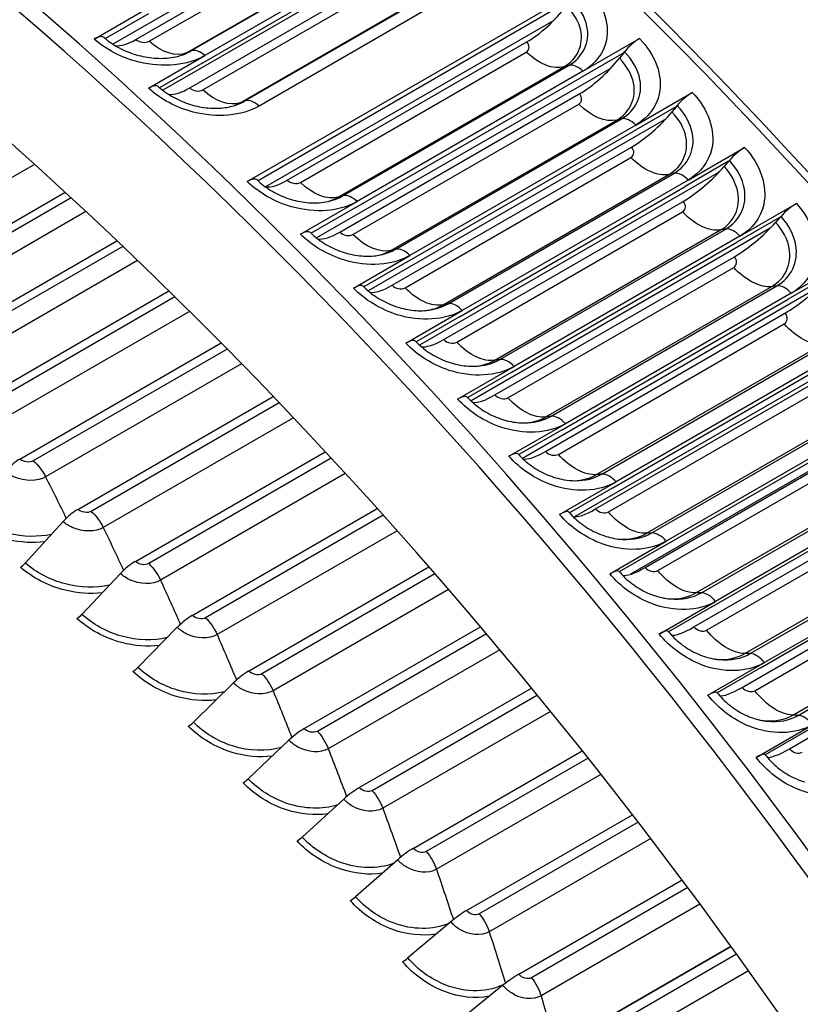
# Model space of a CAD drawing. Units: inches. Extents: x -6.3 to 76.8, y -7 to 33.1.
# Drawn here: x 42.9 to 44.7, y 27.4 to 29.7 of the extents above; entities that cross this region are included whole.
import ezdxf

# ---------------------------------------------------------------- set-up
doc = ezdxf.new("R2010")
doc.units = ezdxf.units.IN
doc.header["$MEASUREMENT"] = 0
doc.layers.add('PV', color=250, linetype='Continuous')

msp = doc.modelspace()

# ---------------------------------------------------------------- linework, layer by layer
at = {"layer": 'PV'}
for p, q in [((43.7824, 30.0528), (43.0962, 29.6566)), ((43.1502, 29.6679), (43.7124, 29.9924)), ((43.1813, 29.6635), (43.7117, 29.9697)), ((43.9268, 29.9603), (43.2135, 29.5484)), ((43.2688, 29.6362), (43.7991, 29.9424)), ((43.2795, 29.6407), (43.8098, 29.9469)), ((43.3074, 29.6132), (43.8377, 29.9194)), ((43.8427, 29.9361), (43.3124, 29.6299)), ((43.2765, 29.5539), (43.8386, 29.8785)), ((43.3075, 29.5492), (43.8378, 29.8554)), ((43.3954, 29.5193), (43.9257, 29.8254)), ((43.4063, 29.5233), (43.9366, 29.8295)), ((43.9696, 29.8177), (43.4393, 29.5115)), ((43.4118, 29.3341), (44.2073, 29.7934)), ((44.1709, 29.7597), (43.4372, 29.3361)), ((43.052, 29.6687), (43.1845, 29.7453)), ((43.1799, 29.7282), (43.0786, 29.6697)), ((44.1313, 29.7126), (43.4545, 29.3218)), ((43.5056, 29.3374), (44.0677, 29.662)), ((44.1999, 29.5932), (44.3324, 29.6698)), ((43.5364, 29.3321), (44.0667, 29.6383)), ((44.2956, 29.6364), (44.2973, 29.6386)), ((43.1798, 29.5533), (43.3124, 29.6299)), ((44.2956, 29.6364), (44.1937, 29.5776)), ((44.2956, 29.6364), (44.2855, 29.6236)), ((43.3074, 29.6132), (43.206, 29.5546)), ((44.2657, 29.6007), (43.5745, 29.2017)), ((43.6249, 29.2974), (44.1553, 29.6036)), ((43.6362, 29.3006), (44.1666, 29.6068)), ((44.1999, 29.5932), (43.6695, 29.287)), ((43.6634, 29.2714), (44.1937, 29.5776)), ((43.6291, 29.2154), (44.1913, 29.5399)), ((44.3239, 29.4668), (44.4565, 29.5434)), ((43.6598, 29.2097), (44.1901, 29.5159)), ((44.4193, 29.5104), (44.3174, 29.4516)), ((44.4193, 29.5104), (44.4089, 29.4979)), ((44.4193, 29.5104), (44.421, 29.5125)), ((44.3949, 29.4818), (43.6952, 29.0778)), ((43.7487, 29.1724), (44.279, 29.4786)), ((43.7602, 29.1752), (44.2905, 29.4814)), ((44.3239, 29.4668), (43.7936, 29.1607)), ((43.7871, 29.1454), (44.3174, 29.4516)), ((43.7516, 29.0906), (44.3138, 29.4151)), ((44.4468, 29.3378), (44.5794, 29.4143)), ((43.7822, 29.0846), (44.3125, 29.3908)), ((44.5418, 29.3818), (44.5436, 29.3838)), ((42.9123, 29.3745), (42.3868, 29.0711)), ((44.5418, 29.3818), (44.4399, 29.3229)), ((44.5418, 29.3818), (44.5312, 29.3694)), ((44.5195, 29.3564), (43.8161, 28.9503)), ((43.8713, 29.0447), (44.4017, 29.3509)), ((43.883, 29.0471), (44.4133, 29.3533)), ((44.4468, 29.3378), (43.9165, 29.0316)), ((43.9096, 29.0168), (44.4399, 29.3229)), ((42.4633, 29.0083), (42.9841, 29.309)), ((42.9981, 29.296), (42.4952, 29.0057)), ((43.5369, 29.2105), (43.6695, 29.287)), ((43.6634, 29.2714), (43.5619, 29.2128)), ((43.873, 28.9631), (44.4352, 29.2877)), ((44.5685, 29.2061), (44.7011, 29.2826)), ((43.033, 29.2636), (42.5258, 28.9707)), ((43.9034, 28.9568), (44.4337, 29.263)), ((44.6631, 29.2505), (44.5612, 29.1917)), ((44.6631, 29.2505), (44.6523, 29.2384)), ((44.6631, 29.2505), (44.6649, 29.2525)), ((44.6393, 29.2245), (43.937, 28.819)), ((44.0046, 28.9164), (44.535, 29.2226)), ((43.9928, 28.9144), (44.5231, 29.2206)), ((44.5685, 29.2061), (44.0382, 28.8999)), ((42.6022, 28.9044), (43.1056, 29.1951)), ((43.1197, 29.1817), (42.6341, 28.9013)), ((44.0309, 28.8855), (44.5612, 29.1917)), ((43.661, 29.0841), (43.7936, 29.1607)), ((43.9932, 28.8331), (44.5553, 29.1576)), ((43.1543, 29.1485), (42.6641, 28.8655)), ((43.7871, 29.1454), (43.6855, 29.0868)), ((44.0234, 28.8265), (44.5537, 29.1327)), ((44.6889, 29.0718), (44.8215, 29.1484)), ((44.7832, 29.1167), (44.6813, 29.0578)), ((44.7533, 29.0858), (44.0578, 28.6842)), ((44.1129, 28.7815), (44.6433, 29.0877)), ((44.125, 28.7831), (44.6553, 29.0893)), ((42.7403, 28.7958), (43.2277, 29.0772)), ((43.2418, 29.0633), (42.7721, 28.7921)), ((44.6889, 29.0718), (44.1586, 28.7656)), ((44.1509, 28.7516), (44.6813, 29.0578)), ((43.2761, 29.0294), (42.8016, 28.7555)), ((43.7839, 28.955), (43.9165, 29.0316)), ((43.9096, 29.0168), (43.808, 28.9581)), ((44.1121, 28.7005), (44.6742, 29.0251)), ((44.1422, 28.6936), (44.6725, 28.9998)), ((42.8776, 28.6824), (43.3501, 28.9552)), ((44.2318, 28.6461), (44.7621, 28.9523)), ((44.244, 28.6473), (44.7743, 28.9535)), ((43.3642, 28.9409), (42.9093, 28.6782)), ((44.8593, 28.9392), (44.1803, 28.5472)), ((44.2696, 28.6154), (44.7999, 28.9215)), ((44.8079, 28.9351), (44.2776, 28.6289)), ((43.3981, 28.9063), (42.9382, 28.6408)), ((43.9056, 28.8233), (44.0382, 28.8999)), ((44.0309, 28.8855), (43.9293, 28.8268)), ((44.2296, 28.5655), (44.7918, 28.8901)), ((44.2595, 28.5583), (44.7899, 28.8645)), ((43.0138, 28.5645), (43.4725, 28.8293)), ((43.4866, 28.8146), (43.0454, 28.5598)), ((44.3492, 28.5083), (44.8796, 28.8145)), ((44.3616, 28.5091), (44.8919, 28.8153)), ((44.3869, 28.4767), (44.9172, 28.7828)), ((44.9256, 28.796), (44.3952, 28.4898)), ((43.5201, 28.7794), (43.0737, 28.5217)), ((44.026, 28.6891), (44.1586, 28.7656)), ((44.9503, 28.781), (44.3111, 28.412)), ((44.1509, 28.7516), (44.0493, 28.693)), ((44.3458, 28.4281), (44.9079, 28.7527)), ((44.3755, 28.4207), (44.9058, 28.7268)), ((43.1489, 28.4422), (43.5948, 28.6996)), ((43.6089, 28.6844), (43.1803, 28.437)), ((44.4652, 28.3682), (44.9956, 28.6744)), ((44.4778, 28.3685), (45.0081, 28.6747)), ((43.6419, 28.6486), (43.208, 28.3981)), ((45.0417, 28.6545), (44.5114, 28.3483)), ((44.145, 28.5524), (44.2776, 28.6289)), ((44.5026, 28.3357), (45.033, 28.6418)), ((44.2696, 28.6154), (44.1679, 28.5567)), ((44.4604, 28.2884), (45.0226, 28.613)), ((44.49, 28.2807), (45.0203, 28.5869)), ((43.2826, 28.3155), (43.7168, 28.5662)), ((42.9793, 28.5359), (42.8905, 28.4385)), ((43.7309, 28.5506), (43.3139, 28.3098)), ((44.5797, 28.2259), (45.11, 28.5321)), ((44.5924, 28.2257), (45.1227, 28.5319)), ((43.7634, 28.5142), (43.3409, 28.2703)), ((45.1563, 28.5108), (44.626, 28.2046)), ((44.2627, 28.4132), (44.3952, 28.4898)), ((44.6169, 28.1924), (45.1472, 28.4986)), ((44.3869, 28.4767), (44.2852, 28.418)), ((44.5736, 28.1466), (45.1357, 28.4711)), ((44.603, 28.1386), (45.1333, 28.4448)), ((43.114, 28.4138), (43.0235, 28.318)), ((43.4148, 28.1847), (43.8383, 28.4292)), ((43.8523, 28.4132), (43.4459, 28.1785)), ((43.8843, 28.3763), (43.4723, 28.1384)), ((44.6926, 28.0813), (45.2229, 28.3875)), ((44.7054, 28.0808), (45.2357, 28.387)), ((44.3788, 28.2718), (44.5114, 28.3483)), ((44.5026, 28.3357), (44.4009, 28.2769)), ((44.6851, 28.0025), (45.2473, 28.3271)), ((43.2474, 28.2875), (43.1551, 28.1934)), ((43.5455, 28.0498), (43.9592, 28.2887)), ((43.9731, 28.2722), (43.5764, 28.0432)), ((44.0045, 28.2349), (43.602, 28.0025)), ((44.4934, 28.1281), (44.626, 28.2046)), ((44.6169, 28.1924), (44.5151, 28.1337)), ((43.3793, 28.157), (43.2853, 28.0646)), ((43.6744, 27.9111), (44.0792, 28.1448)), ((44.093, 28.128), (43.705, 27.904)), ((44.1238, 28.0902), (43.7299, 27.8628)), ((44.6064, 27.9822), (44.7389, 28.0588)), ((44.7295, 28.047), (44.6277, 27.9883)), ((43.5096, 28.0224), (43.4139, 27.9318)), ((43.8013, 27.7686), (44.1981, 27.9977)), ((44.2118, 27.9805), (43.8318, 27.7611)), ((44.242, 27.9423), (43.8559, 27.7194)), ((43.6382, 27.884), (43.5407, 27.7952)), ((43.9263, 27.6225), (44.3159, 27.8474)), ((44.3294, 27.8299), (43.9565, 27.6146)), ((44.359, 27.7914), (43.9798, 27.5725)), ((43.7649, 27.7419), (43.6657, 27.655)), ((44.0491, 27.473), (44.4324, 27.6943)), ((44.4457, 27.6764), (44.079, 27.4647)), ((44.4746, 27.6376), (44.1015, 27.4222)), ((43.8895, 27.5962), (43.7888, 27.5112)), ((44.5471, 27.5385), (44.1366, 27.3015)), ((44.1696, 27.3202), (44.5473, 27.5383)), ((44.5605, 27.5201), (44.1993, 27.3115)), ((44.5886, 27.481), (44.2209, 27.2687)), ((44.012, 27.447), (43.9096, 27.364))]:
    msp.add_line(p, q, dxfattribs=at)
for centre, major_axis, ratio, start_param, end_param in [((42.6856, 24.865), (-4, 6.9282), 0.57735, 3.141593, 6.283185), ((42.4282, 24.7164), (-3.985, 6.9022), 0.57735, 3.141593, 6.283185), ((42.4282, 24.7164), (-4, 6.9282), 0.57735, 3.05486, 6.369816), ((41.5332, 24.1997), (3.9777, -6.8896), 0.57735, 5.890799, 9.811715), ((41.5581, 24.2141), (3.985, -6.9022), 0.57735, 0, 3.141593), ((42.6993, 24.8729), (-3.9965, 6.9221), 0.57735, 3.779429, 5.645349), ((41.4102, 24.1287), (3.8913, -6.7398), 0.57735, 5.924435, 9.777875), ((44.5285, 25.929), (-3, 5.1962), 0.57735, 4.730788, 5.894709), ((44.2494, 25.7679), (3.0734, -5.3234), 0.57735, 0.637836, 2.503757), ((40.7413, 23.7425), (2.9725, -5.1485), 0.57735, 0, 3.140921), ((40.9724, 23.8759), (2.985, -5.1702), 0.57735, 0.098694, 3.042899), ((44.0984, 29.7479), (-0.0935, -0.0962), 0.359304, 0.903755, 1.894888), ((43.0428, 29.6346), (0.0332, 0.0374), 0.407424, 0, 0.886406), ((43.1749, 29.7594), (-0.0891, -0.1003), 0.407424, 0.307134, 0.886406), ((44.3202, 29.6385), (0.0354, 0.0353), 0.341926, 0.909195, 1.900329), ((44.2241, 29.6237), (-0.095, -0.0947), 0.341926, 0.909195, 1.900329), ((40.8276, 23.7923), (2.9938, -5.1854), 0.57735, 6.239408, 9.459457), ((43.1698, 29.5199), (0.0338, 0.0368), 0.390637, 0, 0.892865), ((43.3033, 29.6435), (-0.0907, -0.0988), 0.390637, 0.287295, 0.892865), ((44.4435, 29.5129), (0.0359, 0.0348), 0.324359, 0.914295, 1.905428), ((40.7511, 23.7482), (2.9738, -5.1507), 0.57735, 6.270692, 9.427833), ((40.9724, 23.8759), (2.9725, -5.1485), 0.57735, 0.235571, 2.906022), ((40.9724, 23.8759), (2.9725, -5.1485), 0.57735, 0.235571, 2.906022), ((44.3487, 29.4968), (-0.0964, -0.0932), 0.324359, 0.914295, 1.905428), ((40.8861, 23.8261), (2.9938, -5.1854), 0.57735, 0.265589, 2.876003), ((40.9626, 23.8702), (2.9738, -5.1507), 0.57735, 0.265589, 2.876003), ((44.5656, 29.3847), (0.0365, 0.0342), 0.306612, 0.919063, 1.910196), ((44.4721, 29.3672), (-0.0978, -0.0918), 0.306612, 0.919063, 1.910196), ((43.4003, 29.3021), (0.0349, 0.0358), 0.359304, 0, 0.903755), ((43.5363, 29.4233), (-0.0935, -0.0962), 0.359304, 0.254624, 0.903755), ((44.6865, 29.2538), (0.037, 0.0337), 0.288694, 0.923507, 1.914641), ((44.5943, 29.2349), (-0.0992, -0.0903), 0.288694, 0.923507, 1.914641), ((43.5247, 29.1792), (0.0354, 0.0353), 0.341926, 0, 0.909195), ((43.662, 29.2992), (-0.095, -0.0947), 0.341926, 0.238675, 0.909195), ((43.648, 29.0537), (0.0359, 0.0348), 0.324359, 0, 0.914295), ((43.7866, 29.1723), (-0.0964, -0.0932), 0.324359, 0.223949, 0.914295), ((44.7153, 29.1001), (-0.1005, -0.0888), 0.270616, 0.927636, 1.918769), ((43.7701, 28.9254), (0.0365, 0.0342), 0.306612, 0, 0.919063), ((43.91, 29.0426), (-0.0978, -0.0918), 0.306612, 0.210373, 0.919063), ((43.891, 28.7945), (0.037, 0.0337), 0.288694, 0, 0.923507), ((44.0322, 28.9104), (-0.0992, -0.0903), 0.288694, 0.19788, 0.923507), ((44.0107, 28.6611), (0.0375, 0.0331), 0.270616, 0, 0.927636), ((44.1531, 28.7755), (-0.1005, -0.0888), 0.270616, 0.186407, 0.927636), ((42.8657, 28.6303), (-0.0479, -0.0567), 0.431786, 4.017767, 4.667635), ((43.0003, 28.5138), (-0.0492, -0.0556), 0.408888, 4.027413, 4.677281), ((44.129, 28.5252), (0.0379, 0.0326), 0.252388, 0, 0.931455), ((44.2727, 28.6382), (-0.1018, -0.0873), 0.252388, 0.175897, 0.931455), ((42.8835, 28.4459), (-0.0166, -0.0187), 0.408888, 0.885821, 1.535689), ((43.1337, 28.393), (-0.0504, -0.0544), 0.385553, 4.036325, 4.686193), ((44.2459, 28.387), (0.0384, 0.032), 0.234019, 0, 0.934973), ((44.3908, 28.4985), (-0.103, -0.0859), 0.234019, 0.166298, 0.934973), ((43.0169, 28.3251), (-0.017, -0.0183), 0.385553, 0.894732, 1.5446), ((43.2658, 28.2678), (-0.0516, -0.0533), 0.361805, 4.044531, 4.694399), ((44.3613, 28.2464), (0.0389, 0.0315), 0.215521, 0, 0.938195), ((44.5074, 28.3564), (-0.1043, -0.0844), 0.215521, 0.157567, 0.938195), ((43.1489, 28.2), (-0.0174, -0.018), 0.361805, 0.902938, 1.552806), ((43.3964, 28.1386), (-0.0528, -0.0522), 0.337669, 4.05206, 4.701928), ((44.4752, 28.1036), (0.0393, 0.0309), 0.196903, 0, 0.941126), ((44.6225, 28.2121), (-0.1055, -0.0829), 0.196903, 0.149665, 0.941126), ((43.2795, 28.0708), (-0.0178, -0.0176), 0.337669, 0.910467, 1.560335), ((43.5254, 28.0054), (-0.0538, -0.0511), 0.313173, 4.058936, 4.708804), ((44.736, 28.0657), (-0.1066, -0.0814), 0.178175, 0.142558, 0.943771), ((44.5874, 27.9587), (0.0397, 0.0303), 0.178175, 0, 0.943771), ((43.4086, 27.9376), (-0.0181, -0.0172), 0.313173, 0.917344, 1.567212), ((43.6527, 27.8683), (-0.0549, -0.0499), 0.288341, 4.065184, 4.715052), ((43.5358, 27.8005), (-0.0185, -0.0168), 0.288341, 0.923591, 1.573459), ((43.7782, 27.7276), (-0.0559, -0.0488), 0.2632, 4.070823, 4.720691), ((43.6613, 27.6598), (-0.0188, -0.0164), 0.2632, 0.92923, 1.579098), ((43.9016, 27.5833), (-0.0569, -0.0477), 0.237778, 4.075872, 4.72574), ((43.7847, 27.5155), (-0.0192, -0.0161), 0.237778, 0.93428, 1.584148), ((44.0229, 27.4356), (-0.0578, -0.0465), 0.212102, 4.080349, 4.730217)]:
    msp.add_ellipse(centre, major_axis=major_axis, ratio=ratio, start_param=start_param, end_param=end_param, dxfattribs=at)
for points, knots in [([(42.8778, 31.3984), (43.2203, 31.3689), (43.5811, 31.2765), (44.3982, 30.9383), (44.8574, 30.6625), (45.7493, 29.96), (46.1817, 29.5334), (46.9116, 28.6504), (47.2196, 28.2104), (47.4919, 27.7484)], [2.73924, 2.73924, 2.73924, 2.73924, 3.001025, 3.001025, 3.321767, 3.321767, 3.642576, 3.642576, 3.91131, 3.91131, 3.91131, 3.91131]), ([(44.2073, 29.7934), (44.2456, 29.7561), (44.2636, 29.7075), (44.2549, 29.6659), (44.2486, 29.636), (44.2289, 29.61), (44.1999, 29.5932)], [-3.141593, -3.141593, -3.141593, -3.141593, -2.227575, -2.227575, -2.227575, -1.570796, -1.570796, -1.570796, -1.570796]), ([(44.1666, 29.6068), (44.2, 29.6261), (44.2166, 29.6615), (44.2093, 29.6981), (44.2049, 29.7205), (44.1919, 29.743), (44.1725, 29.7618)], [1.570796, 1.570796, 1.570796, 1.570796, 2.544754, 2.544754, 2.544754, 3.141593, 3.141593, 3.141593, 3.141593]), ([(44.1553, 29.6036), (44.1868, 29.6218), (44.2021, 29.6554), (44.1945, 29.6898), (44.19, 29.7098), (44.1782, 29.7298), (44.161, 29.7466)], [1.570796, 1.570796, 1.570796, 1.570796, 2.564244, 2.564244, 2.564244, 3.141593, 3.141593, 3.141593, 3.141593]), ([(43.3124, 29.6299), (43.272, 29.6065), (43.2132, 29.6009), (43.1577, 29.6145), (43.1178, 29.6244), (43.08, 29.6438), (43.052, 29.6687)], [-3.141593, -3.141593, -3.141593, -3.141593, -2.227575, -2.227575, -2.227575, -1.570796, -1.570796, -1.570796, -1.570796]), ([(43.076, 29.672), (43.0851, 29.6639), (43.0959, 29.6563), (43.1196, 29.6432), (43.1326, 29.6376), (43.1595, 29.629), (43.1738, 29.626), (43.2016, 29.6231), (43.2155, 29.6231), (43.2418, 29.6261), (43.2544, 29.6293), (43.265, 29.6336)], [0, 0, 0, 0, 0.107579, 0.107579, 0.214234, 0.214234, 0.3229878, 0.3229878, 0.4322424, 0.4322424, 0.5479813, 0.5479813, 0.5479813, 0.5479813]), ([(44.3324, 29.6698), (44.3704, 29.6317), (44.3881, 29.5822), (44.3791, 29.5401), (44.3727, 29.5098), (44.3529, 29.4836), (44.3239, 29.4668)], [-3.141593, -3.141593, -3.141593, -3.141593, -2.227575, -2.227575, -2.227575, -1.570796, -1.570796, -1.570796, -1.570796]), ([(44.2905, 29.4814), (44.324, 29.5007), (44.3407, 29.5365), (44.3337, 29.5736), (44.3294, 29.5963), (44.3165, 29.6193), (44.2973, 29.6386)], [1.570796, 1.570796, 1.570796, 1.570796, 2.544754, 2.544754, 2.544754, 3.141593, 3.141593, 3.141593, 3.141593]), ([(44.279, 29.4786), (44.3106, 29.4968), (44.326, 29.5308), (44.3186, 29.5657), (44.3143, 29.586), (44.3026, 29.6064), (44.2855, 29.6236)], [1.570796, 1.570796, 1.570796, 1.570796, 2.564244, 2.564244, 2.564244, 3.141593, 3.141593, 3.141593, 3.141593]), ([(43.4393, 29.5115), (43.3989, 29.4882), (43.3403, 29.4829), (43.285, 29.4973), (43.2453, 29.5077), (43.2077, 29.5277), (43.1798, 29.5533)], [-3.141593, -3.141593, -3.141593, -3.141593, -2.227575, -2.227575, -2.227575, -1.570796, -1.570796, -1.570796, -1.570796]), ([(43.2036, 29.5568), (43.2127, 29.5484), (43.2236, 29.5405), (43.2472, 29.527), (43.2601, 29.5212), (43.287, 29.5123), (43.3012, 29.5091), (43.3288, 29.506), (43.3426, 29.5059), (43.3666, 29.5085), (43.3773, 29.511), (43.3866, 29.5143)], [0, 0, 0, 0, 0.1077739, 0.1077739, 0.2145166, 0.2145166, 0.3231282, 0.3231282, 0.4321067, 0.4321067, 0.5299401, 0.5299401, 0.5299401, 0.5299401]), ([(44.4565, 29.5434), (44.4941, 29.5045), (44.5115, 29.4542), (44.5023, 29.4116), (44.4957, 29.3809), (44.4758, 29.3545), (44.4468, 29.3378)], [-3.141593, -3.141593, -3.141593, -3.141593, -2.227575, -2.227575, -2.227575, -1.570796, -1.570796, -1.570796, -1.570796]), ([(44.4133, 29.3533), (44.4468, 29.3726), (44.4637, 29.4087), (44.4569, 29.4464), (44.4527, 29.4695), (44.4401, 29.4929), (44.421, 29.5125)], [1.570796, 1.570796, 1.570796, 1.570796, 2.544754, 2.544754, 2.544754, 3.141593, 3.141593, 3.141593, 3.141593]), ([(44.4017, 29.3509), (44.4332, 29.3691), (44.4488, 29.4034), (44.4416, 29.4389), (44.4374, 29.4595), (44.4259, 29.4803), (44.4089, 29.4979)], [1.570796, 1.570796, 1.570796, 1.570796, 2.564244, 2.564244, 2.564244, 3.141593, 3.141593, 3.141593, 3.141593]), ([(44.5794, 29.4143), (44.6167, 29.3746), (44.6337, 29.3235), (44.6242, 29.2804), (44.6175, 29.2494), (44.5975, 29.2228), (44.5685, 29.2061)], [-3.141593, -3.141593, -3.141593, -3.141593, -2.227575, -2.227575, -2.227575, -1.570796, -1.570796, -1.570796, -1.570796]), ([(44.535, 29.2226), (44.5684, 29.2419), (44.5855, 29.2783), (44.5789, 29.3165), (44.5749, 29.3399), (44.5624, 29.3637), (44.5436, 29.3838)], [1.570796, 1.570796, 1.570796, 1.570796, 2.544754, 2.544754, 2.544754, 3.141593, 3.141593, 3.141593, 3.141593]), ([(44.5231, 29.2206), (44.5546, 29.2388), (44.5704, 29.2734), (44.5634, 29.3094), (44.5594, 29.3304), (44.5481, 29.3515), (44.5312, 29.3694)], [1.570796, 1.570796, 1.570796, 1.570796, 2.564244, 2.564244, 2.564244, 3.141593, 3.141593, 3.141593, 3.141593]), ([(43.4352, 29.3379), (43.4443, 29.3291), (43.4551, 29.3207), (43.4786, 29.3064), (43.4915, 29.3002), (43.5181, 29.2908), (43.5322, 29.2874), (43.5594, 29.2838), (43.573, 29.2836), (43.5928, 29.2856), (43.5998, 29.2868), (43.6063, 29.2886)], [0, 0, 0, 0, 0.1080694, 0.1080694, 0.2149363, 0.2149363, 0.3232955, 0.3232955, 0.4318198, 0.4318198, 0.4959029, 0.4959029, 0.4959029, 0.4959029]), ([(43.6695, 29.287), (43.6291, 29.2637), (43.5707, 29.2592), (43.5159, 29.2749), (43.4765, 29.2861), (43.4393, 29.3073), (43.4118, 29.3341)], [-3.141593, -3.141593, -3.141593, -3.141593, -2.227575, -2.227575, -2.227575, -1.570796, -1.570796, -1.570796, -1.570796]), ([(44.7011, 29.2826), (44.738, 29.2421), (44.7546, 29.1903), (44.7449, 29.1467), (44.738, 29.1154), (44.7179, 29.0886), (44.6889, 29.0718)], [-3.141593, -3.141593, -3.141593, -3.141593, -2.227575, -2.227575, -2.227575, -1.570796, -1.570796, -1.570796, -1.570796]), ([(44.6553, 29.0893), (44.6888, 29.1086), (44.706, 29.1453), (44.6997, 29.1841), (44.6959, 29.2078), (44.6836, 29.232), (44.6649, 29.2525)], [1.570796, 1.570796, 1.570796, 1.570796, 2.544754, 2.544754, 2.544754, 3.141593, 3.141593, 3.141593, 3.141593]), ([(44.6433, 29.0877), (44.6748, 29.1059), (44.6907, 29.1409), (44.684, 29.1774), (44.6801, 29.1986), (44.669, 29.2201), (44.6523, 29.2384)], [1.570796, 1.570796, 1.570796, 1.570796, 2.564244, 2.564244, 2.564244, 3.141593, 3.141593, 3.141593, 3.141593]), ([(43.7936, 29.1607), (43.7532, 29.1373), (43.695, 29.1332), (43.6404, 29.1496), (43.6012, 29.1613), (43.5642, 29.1831), (43.5369, 29.2105)], [-3.141593, -3.141593, -3.141593, -3.141593, -2.227575, -2.227575, -2.227575, -1.570796, -1.570796, -1.570796, -1.570796]), ([(43.5601, 29.2145), (43.5692, 29.2055), (43.58, 29.1968), (43.6034, 29.1821), (43.6162, 29.1758), (43.6427, 29.166), (43.6566, 29.1624), (43.6837, 29.1587), (43.6972, 29.1583), (43.7146, 29.1601), (43.7196, 29.1608), (43.7243, 29.1618)], [0, 0, 0, 0, 0.1082002, 0.1082002, 0.2151168, 0.2151168, 0.3233433, 0.3233433, 0.4316496, 0.4316496, 0.476849, 0.476849, 0.476849, 0.476849]), ([(43.9165, 29.0316), (43.8761, 29.0083), (43.8181, 29.0046), (43.7638, 29.0215), (43.7248, 29.0337), (43.688, 29.0561), (43.661, 29.0841)], [-3.141593, -3.141593, -3.141593, -3.141593, -2.227575, -2.227575, -2.227575, -1.570796, -1.570796, -1.570796, -1.570796]), ([(43.6839, 29.0884), (43.693, 29.0791), (43.7037, 29.0702), (43.727, 29.0551), (43.7398, 29.0486), (43.7661, 29.0385), (43.78, 29.0348), (43.8068, 29.0308), (43.8201, 29.0304), (43.8353, 29.0319), (43.8381, 29.0322), (43.841, 29.0327)], [0, 0, 0, 0, 0.1083119, 0.1083119, 0.2152669, 0.2152669, 0.3233648, 0.3233648, 0.4314751, 0.4314751, 0.4574852, 0.4574852, 0.4574852, 0.4574852]), ([(44.0382, 28.8999), (43.9978, 28.8766), (43.9399, 28.8732), (43.8859, 28.8909), (43.8471, 28.9035), (43.8107, 28.9265), (43.7839, 28.955)], [-3.141593, -3.141593, -3.141593, -3.141593, -2.227575, -2.227575, -2.227575, -1.570796, -1.570796, -1.570796, -1.570796]), ([(43.8066, 28.9596), (43.8156, 28.95), (43.8263, 28.941), (43.8495, 28.9254), (43.8622, 28.9187), (43.8883, 28.9083), (43.9021, 28.9045), (43.9295, 28.9002), (43.9435, 28.8999), (43.9562, 28.9012)], [0, 0, 0, 0, 0.1084064, 0.1084064, 0.2153894, 0.2153894, 0.3233633, 0.3233633, 0.4377583, 0.4377583, 0.4377583, 0.4377583]), ([(44.1586, 28.7656), (44.1182, 28.7423), (44.0605, 28.7394), (44.0068, 28.7576), (43.9683, 28.7707), (43.9321, 28.7942), (43.9056, 28.8233)], [-3.141593, -3.141593, -3.141593, -3.141593, -2.227575, -2.227575, -2.227575, -1.570796, -1.570796, -1.570796, -1.570796]), ([(43.928, 28.8282), (43.9369, 28.8184), (43.9476, 28.8091), (43.9707, 28.7931), (43.9833, 28.7863), (44.0093, 28.7756), (44.0229, 28.7717), (44.0477, 28.7676), (44.0592, 28.767), (44.0699, 28.7675)], [0, 0, 0, 0, 0.1084856, 0.1084856, 0.2154873, 0.2154873, 0.3233422, 0.3233422, 0.4181248, 0.4181248, 0.4181248, 0.4181248]), ([(44.0482, 28.6942), (44.057, 28.6842), (44.0676, 28.6747), (44.0905, 28.6584), (44.1031, 28.6513), (44.1288, 28.6404), (44.1424, 28.6364), (44.1645, 28.6325), (44.1736, 28.6318), (44.1821, 28.6318)], [0, 0, 0, 0, 0.1085511, 0.1085511, 0.2155634, 0.2155634, 0.3233049, 0.3233049, 0.3982198, 0.3982198, 0.3982198, 0.3982198]), ([(44.2776, 28.6289), (44.2372, 28.6056), (44.1798, 28.603), (44.1264, 28.6218), (44.0881, 28.6353), (44.0522, 28.6594), (44.026, 28.6891)], [-3.141593, -3.141593, -3.141593, -3.141593, -2.227575, -2.227575, -2.227575, -1.570796, -1.570796, -1.570796, -1.570796]), ([(42.9382, 28.6408), (42.9195, 28.63), (42.8894, 28.6298), (42.8651, 28.6403), (42.857, 28.6437), (42.8496, 28.6483), (42.8434, 28.6535)], [1.570796, 1.570796, 1.570796, 1.570796, 2.749146, 2.749146, 2.749146, 3.141593, 3.141593, 3.141593, 3.141593]), ([(42.9514, 28.5056), (42.9204, 28.499), (42.885, 28.4996), (42.8511, 28.5078), (42.8155, 28.5164), (42.7818, 28.5331), (42.7564, 28.5545)], [1.898387, 1.898387, 1.898387, 1.898387, 2.504009, 2.504009, 2.504009, 3.141593, 3.141593, 3.141593, 3.141593]), ([(44.3952, 28.4898), (44.3548, 28.4665), (44.2976, 28.4642), (44.2446, 28.4836), (44.2065, 28.4976), (44.1709, 28.5222), (44.145, 28.5524)], [-3.141593, -3.141593, -3.141593, -3.141593, -2.227575, -2.227575, -2.227575, -1.570796, -1.570796, -1.570796, -1.570796]), ([(44.1669, 28.5578), (44.1757, 28.5476), (44.1862, 28.5378), (44.209, 28.5212), (44.2214, 28.514), (44.247, 28.5028), (44.2604, 28.4987), (44.28, 28.4951), (44.2865, 28.4943), (44.2929, 28.494)], [0, 0, 0, 0, 0.1086047, 0.1086047, 0.2156204, 0.2156204, 0.3232549, 0.3232549, 0.3781019, 0.3781019, 0.3781019, 0.3781019]), ([(42.9354, 28.488), (42.9084, 28.485), (42.8795, 28.4867), (42.8514, 28.4931), (42.8113, 28.5023), (42.7733, 28.5208), (42.7449, 28.5448)], [2.023919, 2.023919, 2.023919, 2.023919, 2.484655, 2.484655, 2.484655, 3.141593, 3.141593, 3.141593, 3.141593]), ([(43.0737, 28.5217), (43.055, 28.5108), (43.025, 28.5111), (43.0008, 28.5221), (42.9928, 28.5257), (42.9854, 28.5304), (42.9793, 28.5359)], [1.570796, 1.570796, 1.570796, 1.570796, 2.749146, 2.749146, 2.749146, 3.141593, 3.141593, 3.141593, 3.141593]), ([(43.088, 28.3866), (43.0562, 28.3794), (43.0196, 28.3802), (42.9846, 28.3894), (42.9491, 28.3987), (42.9157, 28.4162), (42.8905, 28.4385)], [1.875812, 1.875812, 1.875812, 1.875812, 2.504009, 2.504009, 2.504009, 3.141593, 3.141593, 3.141593, 3.141593]), ([(43.0709, 28.3685), (43.0433, 28.3655), (43.0136, 28.3674), (42.9847, 28.3746), (42.9448, 28.3845), (42.907, 28.4039), (42.8789, 28.4288)], [2.009521, 2.009521, 2.009521, 2.009521, 2.484655, 2.484655, 2.484655, 3.141593, 3.141593, 3.141593, 3.141593]), ([(43.208, 28.3981), (43.1893, 28.3873), (43.1594, 28.3879), (43.1354, 28.3994), (43.1274, 28.4033), (43.1201, 28.4082), (43.114, 28.4138)], [1.570796, 1.570796, 1.570796, 1.570796, 2.749146, 2.749146, 2.749146, 3.141593, 3.141593, 3.141593, 3.141593]), ([(44.5114, 28.3483), (44.471, 28.325), (44.414, 28.3231), (44.3613, 28.3431), (44.3235, 28.3574), (44.2883, 28.3825), (44.2627, 28.4132)], [-3.141593, -3.141593, -3.141593, -3.141593, -2.227575, -2.227575, -2.227575, -1.570796, -1.570796, -1.570796, -1.570796]), ([(44.2843, 28.419), (44.293, 28.4085), (44.3034, 28.3986), (44.326, 28.3816), (44.3383, 28.3743), (44.3637, 28.3628), (44.3769, 28.3586), (44.3939, 28.3554), (44.398, 28.3548), (44.4021, 28.3543)], [0, 0, 0, 0, 0.1086479, 0.1086479, 0.215661, 0.215661, 0.3231952, 0.3231952, 0.3578407, 0.3578407, 0.3578407, 0.3578407]), ([(44.3989, 28.3547), (44.3992, 28.3547), (44.3995, 28.3547), (44.3998, 28.3547), (44.4239, 28.3529), (44.4469, 28.3577), (44.4652, 28.3682)], [2.5568112, 2.5568112, 2.5568112, 2.5568112, 2.5642436, 2.5642436, 2.5642436, 3.1415927, 3.1415927, 3.1415927, 3.1415927]), ([(44.4021, 28.3543), (44.4028, 28.3543), (44.4036, 28.3542), (44.4044, 28.3541), (44.4313, 28.3516), (44.4573, 28.3567), (44.4778, 28.3685)], [2.5280485, 2.5280485, 2.5280485, 2.5280485, 2.5447543, 2.5447543, 2.5447543, 3.1415927, 3.1415927, 3.1415927, 3.1415927]), ([(43.2052, 28.2448), (43.177, 28.2416), (43.1464, 28.2438), (43.1168, 28.2517), (43.0771, 28.2623), (43.0396, 28.2827), (43.0117, 28.3085)], [1.994352, 1.994352, 1.994352, 1.994352, 2.484655, 2.484655, 2.484655, 3.141593, 3.141593, 3.141593, 3.141593]), ([(43.2235, 28.2634), (43.191, 28.2556), (43.1531, 28.2565), (43.1169, 28.2667), (43.0816, 28.2767), (43.0484, 28.295), (43.0235, 28.318)], [1.851204, 1.851204, 1.851204, 1.851204, 2.504009, 2.504009, 2.504009, 3.141593, 3.141593, 3.141593, 3.141593]), ([(43.3409, 28.2703), (43.3222, 28.2595), (43.2924, 28.2605), (43.2686, 28.2725), (43.2607, 28.2766), (43.2534, 28.2817), (43.2474, 28.2875)], [1.570796, 1.570796, 1.570796, 1.570796, 2.749146, 2.749146, 2.749146, 3.141593, 3.141593, 3.141593, 3.141593]), ([(44.4002, 28.2779), (44.4088, 28.2672), (44.4191, 28.2571), (44.4415, 28.2398), (44.4537, 28.2323), (44.4788, 28.2206), (44.492, 28.2163), (44.5064, 28.2134), (44.5081, 28.2131), (44.5097, 28.2129)], [0, 0, 0, 0, 0.1086822, 0.1086822, 0.2156875, 0.2156875, 0.323129, 0.323129, 0.3375177, 0.3375177, 0.3375177, 0.3375177]), ([(44.626, 28.2046), (44.5856, 28.1813), (44.5288, 28.1797), (44.4765, 28.2002), (44.439, 28.215), (44.4041, 28.2406), (44.3788, 28.2718)], [-3.141593, -3.141593, -3.141593, -3.141593, -2.227575, -2.227575, -2.227575, -1.570796, -1.570796, -1.570796, -1.570796]), ([(44.5067, 28.2134), (44.5093, 28.213), (44.5119, 28.2128), (44.5144, 28.2125), (44.5384, 28.2106), (44.5614, 28.2153), (44.5797, 28.2259)], [2.5023425, 2.5023425, 2.5023425, 2.5023425, 2.5642436, 2.5642436, 2.5642436, 3.1415927, 3.1415927, 3.1415927, 3.1415927]), ([(44.5098, 28.2129), (44.5129, 28.2124), (44.516, 28.2119), (44.5192, 28.2116), (44.546, 28.2089), (44.5719, 28.2139), (44.5924, 28.2257)], [2.4751469, 2.4751469, 2.4751469, 2.4751469, 2.5447543, 2.5447543, 2.5447543, 3.1415927, 3.1415927, 3.1415927, 3.1415927]), ([(43.3382, 28.1169), (43.3093, 28.1135), (43.2779, 28.116), (43.2475, 28.1247), (43.2081, 28.136), (43.1708, 28.1572), (43.1433, 28.1839)], [1.978284, 1.978284, 1.978284, 1.978284, 2.484655, 2.484655, 2.484655, 3.141593, 3.141593, 3.141593, 3.141593]), ([(43.358, 28.1362), (43.3247, 28.1275), (43.2852, 28.1286), (43.2478, 28.1399), (43.2127, 28.1504), (43.1797, 28.1695), (43.1551, 28.1934)], [1.824012, 1.824012, 1.824012, 1.824012, 2.504009, 2.504009, 2.504009, 3.141593, 3.141593, 3.141593, 3.141593]), ([(43.4723, 28.1384), (43.4535, 28.1276), (43.4239, 28.1289), (43.4003, 28.1415), (43.3924, 28.1457), (43.3853, 28.151), (43.3793, 28.157)], [1.570796, 1.570796, 1.570796, 1.570796, 2.749146, 2.749146, 2.749146, 3.141593, 3.141593, 3.141593, 3.141593]), ([(44.7389, 28.0588), (44.6985, 28.0355), (44.642, 28.0342), (44.5901, 28.0552), (44.5529, 28.0703), (44.5183, 28.0964), (44.4934, 28.1281)], [-3.141593, -3.141593, -3.141593, -3.141593, -2.227575, -2.227575, -2.227575, -1.570796, -1.570796, -1.570796, -1.570796]), ([(44.5145, 28.1345), (44.523, 28.1237), (44.5332, 28.1134), (44.5554, 28.0957), (44.5675, 28.0881), (44.5917, 28.0765), (44.604, 28.0723), (44.6159, 28.0697)], [0, 0, 0, 0, 0.108709, 0.108709, 0.2157023, 0.2157023, 0.317297, 0.317297, 0.317297, 0.317297]), ([(44.613, 28.0704), (44.6179, 28.0694), (44.6227, 28.0687), (44.6275, 28.0683), (44.6513, 28.0662), (44.6742, 28.0708), (44.6926, 28.0813)], [2.4479388, 2.4479388, 2.4479388, 2.4479388, 2.5642436, 2.5642436, 2.5642436, 3.1415927, 3.1415927, 3.1415927, 3.1415927]), ([(44.6159, 28.0697), (44.6214, 28.0685), (44.6269, 28.0675), (44.6324, 28.0669), (44.6591, 28.0641), (44.6849, 28.0689), (44.7054, 28.0808)], [2.4221171, 2.4221171, 2.4221171, 2.4221171, 2.5447543, 2.5447543, 2.5447543, 3.1415927, 3.1415927, 3.1415927, 3.1415927]), ([(43.4698, 27.9851), (43.4402, 27.9814), (43.4078, 27.9842), (43.3766, 27.9937), (43.3375, 28.0056), (43.3006, 28.0277), (43.2733, 28.0552)], [1.96116, 1.96116, 1.96116, 1.96116, 2.484655, 2.484655, 2.484655, 3.141593, 3.141593, 3.141593, 3.141593]), ([(43.4913, 28.0052), (43.4571, 27.9954), (43.416, 27.9965), (43.3772, 28.009), (43.3423, 28.0201), (43.3096, 28.04), (43.2853, 28.0646)], [1.793414, 1.793414, 1.793414, 1.793414, 2.504009, 2.504009, 2.504009, 3.141593, 3.141593, 3.141593, 3.141593]), ([(43.602, 28.0025), (43.5833, 27.9917), (43.5538, 27.9934), (43.5304, 28.0064), (43.5226, 28.0108), (43.5155, 28.0163), (43.5096, 28.0224)], [1.570796, 1.570796, 1.570796, 1.570796, 2.749146, 2.749146, 2.749146, 3.141593, 3.141593, 3.141593, 3.141593]), ([(44.8502, 27.9108), (44.8098, 27.8875), (44.7536, 27.8866), (44.7021, 27.9081), (44.6651, 27.9235), (44.6309, 27.9501), (44.6064, 27.9822)], [-3.141593, -3.141593, -3.141593, -3.141593, -2.227575, -2.227575, -2.227575, -1.570796, -1.570796, -1.570796, -1.570796]), ([(44.6272, 27.989), (44.6356, 27.978), (44.6457, 27.9675), (44.6676, 27.9496), (44.6796, 27.9418), (44.7013, 27.9312), (44.7109, 27.9275), (44.7205, 27.9248)], [0, 0, 0, 0, 0.1087294, 0.1087294, 0.2157076, 0.2157076, 0.2973259, 0.2973259, 0.2973259, 0.2973259]), ([(43.6234, 27.8707), (43.5884, 27.8594), (43.5453, 27.8604), (43.5049, 27.8742), (43.4703, 27.8859), (43.4379, 27.9065), (43.4139, 27.9318)], [1.758085, 1.758085, 1.758085, 1.758085, 2.504009, 2.504009, 2.504009, 3.141593, 3.141593, 3.141593, 3.141593]), ([(43.5998, 27.8494), (43.5695, 27.8453), (43.5362, 27.8484), (43.5041, 27.8588), (43.4653, 27.8714), (43.4287, 27.8942), (43.4018, 27.9226)], [1.942776, 1.942776, 1.942776, 1.942776, 2.484655, 2.484655, 2.484655, 3.141593, 3.141593, 3.141593, 3.141593]), ([(43.7299, 27.8628), (43.7112, 27.852), (43.6818, 27.854), (43.6587, 27.8675), (43.651, 27.872), (43.644, 27.8777), (43.6382, 27.884)], [1.570796, 1.570796, 1.570796, 1.570796, 2.749146, 2.749146, 2.749146, 3.141593, 3.141593, 3.141593, 3.141593]), ([(43.7545, 27.7329), (43.7186, 27.7196), (43.6732, 27.7204), (43.6308, 27.7356), (43.5965, 27.7479), (43.5644, 27.7692), (43.5407, 27.7952)], [1.715634, 1.715634, 1.715634, 1.715634, 2.504009, 2.504009, 2.504009, 3.141593, 3.141593, 3.141593, 3.141593]), ([(43.7282, 27.7101), (43.6972, 27.7055), (43.6627, 27.7088), (43.6298, 27.7201), (43.5912, 27.7333), (43.5551, 27.757), (43.5286, 27.7861)], [1.922867, 1.922867, 1.922867, 1.922867, 2.484655, 2.484655, 2.484655, 3.141593, 3.141593, 3.141593, 3.141593]), ([(43.8559, 27.7194), (43.8372, 27.7086), (43.808, 27.7109), (43.7851, 27.7249), (43.7775, 27.7296), (43.7706, 27.7354), (43.7649, 27.7419)], [1.570796, 1.570796, 1.570796, 1.570796, 2.749146, 2.749146, 2.749146, 3.141593, 3.141593, 3.141593, 3.141593]), ([(43.8852, 27.5925), (43.8482, 27.5763), (43.7997, 27.5765), (43.7547, 27.5935), (43.7207, 27.6063), (43.6891, 27.6283), (43.6657, 27.655)], [1.660788, 1.660788, 1.660788, 1.660788, 2.504009, 2.504009, 2.504009, 3.141593, 3.141593, 3.141593, 3.141593]), ([(43.8549, 27.5673), (43.8231, 27.5622), (43.7875, 27.5656), (43.7535, 27.5779), (43.7153, 27.5917), (43.6796, 27.6161), (43.6535, 27.646)], [1.901077, 1.901077, 1.901077, 1.901077, 2.484655, 2.484655, 2.484655, 3.141593, 3.141593, 3.141593, 3.141593]), ([(43.9798, 27.5725), (43.9611, 27.5617), (43.9321, 27.5643), (43.9095, 27.5787), (43.9019, 27.5835), (43.8951, 27.5895), (43.8895, 27.5962)], [1.570796, 1.570796, 1.570796, 1.570796, 2.749146, 2.749146, 2.749146, 3.141593, 3.141593, 3.141593, 3.141593]), ([(44.0175, 27.4514), (43.9796, 27.4296), (43.9258, 27.4284), (43.8766, 27.4479), (43.843, 27.4612), (43.8117, 27.4838), (43.7888, 27.5112)], [1.571942, 1.571942, 1.571942, 1.571942, 2.504009, 2.504009, 2.504009, 3.141593, 3.141593, 3.141593, 3.141593]), ([(43.9798, 27.4212), (43.9471, 27.4153), (43.9102, 27.4189), (43.8752, 27.4322), (43.8373, 27.4466), (43.802, 27.4717), (43.7764, 27.5023)], [1.876902, 1.876902, 1.876902, 1.876902, 2.484655, 2.484655, 2.484655, 3.141593, 3.141593, 3.141593, 3.141593]), ([(44.1015, 27.4222), (44.0828, 27.4114), (44.054, 27.4143), (44.0317, 27.4291), (44.0242, 27.4341), (44.0175, 27.4402), (44.012, 27.447)], [1.570796, 1.570796, 1.570796, 1.570796, 2.749146, 2.749146, 2.749146, 3.141593, 3.141593, 3.141593, 3.141593])]:
    msp.add_open_spline(points, degree=3, knots=knots, dxfattribs=at)
for points in [[(43.1502, 29.6679), (43.1582, 29.6608), (43.173, 29.6587), (43.1813, 29.6635)], [(43.2688, 29.6362), (43.2451, 29.6263), (43.2113, 29.6369), (43.1813, 29.6635)], [(44.0667, 29.6383), (44.075, 29.6431), (44.0755, 29.6544), (44.0677, 29.662)], [(43.2649, 29.6336), (43.2701, 29.6357), (43.2749, 29.6381), (43.2795, 29.6407)], [(43.2795, 29.6407), (43.2759, 29.6392), (43.2723, 29.6377), (43.2688, 29.6362)], [(43.3124, 29.6299), (43.3011, 29.6402), (43.2883, 29.6444), (43.2795, 29.6407)], [(44.1553, 29.6036), (44.1303, 29.5962), (44.096, 29.6097), (44.0667, 29.6383)], [(43.2604, 29.6319), (43.2633, 29.6332), (43.2661, 29.6347), (43.2688, 29.6362)], [(44.1666, 29.6068), (44.1628, 29.6057), (44.159, 29.6047), (44.1553, 29.6036)], [(44.1999, 29.5932), (44.1889, 29.6042), (44.1759, 29.6095), (44.1666, 29.6068)], [(43.2765, 29.5539), (43.2844, 29.5466), (43.2991, 29.5444), (43.3075, 29.5492)], [(43.3954, 29.5193), (43.3712, 29.5102), (43.3372, 29.5218), (43.3075, 29.5492)], [(43.3866, 29.5143), (43.3936, 29.5168), (43.4002, 29.5198), (43.4063, 29.5233)], [(43.4063, 29.5233), (43.4026, 29.522), (43.399, 29.5206), (43.3954, 29.5193)], [(43.4393, 29.5115), (43.4282, 29.5221), (43.4153, 29.5267), (43.4063, 29.5233)], [(44.1901, 29.5159), (44.1985, 29.5207), (44.199, 29.5322), (44.1913, 29.5399)], [(43.3821, 29.5128), (43.3867, 29.5147), (43.3912, 29.5168), (43.3954, 29.5193)], [(44.279, 29.4786), (44.2536, 29.4722), (44.2192, 29.4867), (44.1901, 29.5159)], [(44.2905, 29.4814), (44.2867, 29.4805), (44.2829, 29.4795), (44.279, 29.4786)], [(44.3239, 29.4668), (44.313, 29.4781), (44.3, 29.4838), (44.2905, 29.4814)], [(44.3125, 29.3908), (44.3208, 29.3956), (44.3215, 29.4072), (44.3138, 29.4151)], [(44.4017, 29.3509), (44.3758, 29.3454), (44.3413, 29.3609), (44.3125, 29.3908)], [(43.5056, 29.3374), (43.5134, 29.3298), (43.528, 29.3273), (43.5364, 29.3321)], [(44.4133, 29.3533), (44.4094, 29.3525), (44.4056, 29.3517), (44.4017, 29.3509)], [(44.4468, 29.3378), (44.436, 29.3493), (44.423, 29.3553), (44.4133, 29.3533)], [(43.6249, 29.2974), (43.5999, 29.29), (43.5657, 29.3035), (43.5364, 29.3321)], [(43.602, 29.2875), (43.6102, 29.29), (43.618, 29.2933), (43.6249, 29.2974)], [(43.6063, 29.2886), (43.6172, 29.2914), (43.6273, 29.2955), (43.6362, 29.3006)], [(43.6362, 29.3006), (43.6325, 29.2996), (43.6287, 29.2985), (43.6249, 29.2974)], [(43.6695, 29.287), (43.6585, 29.298), (43.6456, 29.3033), (43.6362, 29.3006)], [(44.4337, 29.263), (44.4421, 29.2678), (44.4428, 29.2796), (44.4352, 29.2877)], [(44.5231, 29.2206), (44.4968, 29.2161), (44.4622, 29.2325), (44.4337, 29.263)], [(44.535, 29.2226), (44.531, 29.2219), (44.527, 29.2212), (44.5231, 29.2206)], [(44.5685, 29.2061), (44.5578, 29.2178), (44.5448, 29.2242), (44.535, 29.2226)], [(43.6291, 29.2154), (43.6369, 29.2076), (43.6515, 29.2049), (43.6598, 29.2097)], [(43.7487, 29.1724), (43.7233, 29.166), (43.6889, 29.1805), (43.6598, 29.2097)], [(43.7243, 29.1619), (43.7374, 29.1646), (43.7496, 29.1691), (43.7602, 29.1752)], [(43.7602, 29.1752), (43.7564, 29.1743), (43.7525, 29.1733), (43.7487, 29.1724)], [(43.7936, 29.1607), (43.7827, 29.1719), (43.7697, 29.1776), (43.7602, 29.1752)], [(43.7201, 29.161), (43.7305, 29.1636), (43.7401, 29.1674), (43.7487, 29.1724)], [(44.5537, 29.1327), (44.5621, 29.1375), (44.5628, 29.1494), (44.5553, 29.1576)], [(44.6433, 29.0877), (44.6166, 29.0841), (44.582, 29.1016), (44.5537, 29.1327)], [(43.7516, 29.0906), (43.7593, 29.0826), (43.7739, 29.0798), (43.7822, 29.0846)], [(43.8713, 29.0447), (43.8455, 29.0392), (43.811, 29.0547), (43.7822, 29.0846)], [(44.6553, 29.0893), (44.6513, 29.0887), (44.6473, 29.0882), (44.6433, 29.0877)], [(44.6889, 29.0718), (44.6784, 29.0838), (44.6653, 29.0905), (44.6553, 29.0893)], [(43.8369, 29.0321), (43.8495, 29.0346), (43.8612, 29.0388), (43.8713, 29.0447)], [(43.8409, 29.0327), (43.8564, 29.0352), (43.8707, 29.04), (43.883, 29.0471)], [(43.883, 29.0471), (43.8791, 29.0463), (43.8752, 29.0455), (43.8713, 29.0447)], [(43.9165, 29.0316), (43.9057, 29.0431), (43.8927, 29.0491), (43.883, 29.0471)], [(44.6725, 28.9998), (44.6808, 29.0046), (44.6816, 29.0167), (44.6742, 29.0251)], [(44.7621, 28.9523), (44.7351, 28.9497), (44.7004, 28.9681), (44.6725, 28.9998)], [(43.873, 28.9631), (43.8806, 28.955), (43.8951, 28.952), (43.9034, 28.9568)], [(43.9928, 28.9144), (43.9665, 28.9099), (43.9319, 28.9263), (43.9034, 28.9568)], [(43.9523, 28.9009), (43.9672, 28.903), (43.981, 28.9076), (43.9928, 28.9144)], [(43.9561, 28.9012), (43.974, 28.9032), (43.9907, 28.9083), (44.0046, 28.9164)], [(44.0046, 28.9164), (44.0007, 28.9157), (43.9967, 28.915), (43.9928, 28.9144)], [(44.0382, 28.8999), (44.0275, 28.9116), (44.0144, 28.918), (44.0046, 28.9164)], [(43.9932, 28.8331), (44.0007, 28.8248), (44.0151, 28.8217), (44.0234, 28.8265)], [(44.1129, 28.7815), (44.0863, 28.7779), (44.0516, 28.7954), (44.0234, 28.8265)], [(44.0699, 28.7676), (44.0902, 28.7687), (44.1093, 28.774), (44.125, 28.7831)], [(44.125, 28.7831), (44.121, 28.7825), (44.117, 28.782), (44.1129, 28.7815)], [(44.1586, 28.7656), (44.148, 28.7776), (44.1349, 28.7844), (44.125, 28.7831)], [(44.0662, 28.7674), (44.0834, 28.7689), (44.0995, 28.7737), (44.1129, 28.7815)], [(44.1121, 28.7005), (44.1195, 28.6921), (44.1338, 28.6888), (44.1422, 28.6936)], [(44.2318, 28.6461), (44.2047, 28.6435), (44.1701, 28.6619), (44.1422, 28.6936)], [(42.9093, 28.6782), (42.901, 28.6734), (42.8859, 28.6754), (42.8776, 28.6824)], [(42.9093, 28.6782), (42.9206, 28.6687), (42.9309, 28.6553), (42.9382, 28.6408)], [(44.1786, 28.6318), (44.1982, 28.6325), (44.2166, 28.6374), (44.2318, 28.6461)], [(44.1821, 28.6318), (44.205, 28.6318), (44.2265, 28.6372), (44.244, 28.6473)], [(44.244, 28.6473), (44.2399, 28.6469), (44.2359, 28.6465), (44.2318, 28.6461)], [(44.2776, 28.6289), (44.2672, 28.6411), (44.2541, 28.6482), (44.244, 28.6473)], [(42.9382, 28.6408), (42.9546, 28.6083), (42.9708, 28.5759), (42.9867, 28.5435)], [(43.0454, 28.5598), (43.0371, 28.555), (43.022, 28.5573), (43.0138, 28.5645)], [(43.0454, 28.5598), (43.0566, 28.5499), (43.0667, 28.5362), (43.0737, 28.5217)], [(44.2296, 28.5655), (44.237, 28.5569), (44.2512, 28.5535), (44.2595, 28.5583)], [(44.3492, 28.5083), (44.3218, 28.5067), (44.2871, 28.5261), (44.2595, 28.5583)], [(43.0737, 28.5217), (43.0899, 28.4881), (43.1058, 28.4546), (43.1214, 28.4212)], [(44.2895, 28.4942), (44.3115, 28.4937), (44.3324, 28.4986), (44.3492, 28.5083)], [(44.2929, 28.494), (44.3182, 28.4927), (44.3423, 28.4979), (44.3616, 28.5091)], [(44.3616, 28.5091), (44.3575, 28.5088), (44.3534, 28.5086), (44.3492, 28.5083)], [(44.3952, 28.4898), (44.3849, 28.5021), (44.3718, 28.5096), (44.3616, 28.5091)], [(43.1803, 28.437), (43.172, 28.4322), (43.157, 28.4347), (43.1489, 28.4422)], [(43.1803, 28.437), (43.1914, 28.4266), (43.2013, 28.4128), (43.208, 28.3981)], [(44.3458, 28.4281), (44.353, 28.4194), (44.3672, 28.4159), (44.3755, 28.4207)], [(44.4652, 28.3682), (44.4375, 28.3675), (44.4027, 28.3879), (44.3755, 28.4207)], [(43.208, 28.3981), (43.2238, 28.3635), (43.2394, 28.329), (43.2547, 28.2945)], [(44.4778, 28.3685), (44.4736, 28.3684), (44.4694, 28.3683), (44.4652, 28.3682)], [(44.5114, 28.3483), (44.5012, 28.3609), (44.4881, 28.3688), (44.4778, 28.3685)], [(43.3139, 28.3098), (43.3055, 28.305), (43.2906, 28.3077), (43.2826, 28.3155)], [(43.3139, 28.3098), (43.3248, 28.2992), (43.3345, 28.285), (43.3409, 28.2703)], [(44.4604, 28.2884), (44.4676, 28.2796), (44.4817, 28.2759), (44.49, 28.2807)], [(44.5797, 28.2259), (44.5516, 28.2261), (44.5169, 28.2474), (44.49, 28.2807)], [(43.3409, 28.2703), (43.3564, 28.2347), (43.3716, 28.1991), (43.3865, 28.1637)], [(44.5924, 28.2257), (44.5881, 28.2258), (44.5839, 28.2258), (44.5797, 28.2259)], [(44.626, 28.2046), (44.6159, 28.2174), (44.6029, 28.2256), (44.5924, 28.2257)], [(43.4459, 28.1785), (43.4376, 28.1737), (43.4228, 28.1767), (43.4148, 28.1847)], [(43.4459, 28.1785), (43.4568, 28.1675), (43.4662, 28.1532), (43.4723, 28.1384)], [(43.4723, 28.1384), (43.4874, 28.1018), (43.5022, 28.0652), (43.5166, 28.0288)], [(44.5736, 28.1466), (44.5807, 28.1376), (44.5946, 28.1338), (44.603, 28.1386)], [(44.6926, 28.0813), (44.6642, 28.0825), (44.6295, 28.1047), (44.603, 28.1386)], [(44.7054, 28.0808), (44.7011, 28.081), (44.6968, 28.0812), (44.6926, 28.0813)], [(44.7389, 28.0588), (44.7291, 28.0717), (44.716, 28.0803), (44.7054, 28.0808)], [(43.5764, 28.0432), (43.568, 28.0384), (43.5533, 28.0416), (43.5455, 28.0498)], [(43.5764, 28.0432), (43.5871, 28.0319), (43.5962, 28.0173), (43.602, 28.0025)], [(43.602, 28.0025), (43.6166, 27.9649), (43.631, 27.9274), (43.6449, 27.89)], [(44.6851, 28.0025), (44.6921, 27.9934), (44.706, 27.9895), (44.7143, 27.9943)], [(43.705, 27.904), (43.6967, 27.8992), (43.6821, 27.9026), (43.6744, 27.9111)], [(43.705, 27.904), (43.7156, 27.8924), (43.7245, 27.8776), (43.7299, 27.8628)], [(43.7299, 27.8628), (43.7441, 27.8242), (43.7579, 27.7857), (43.7713, 27.7474)], [(43.8318, 27.7611), (43.8235, 27.7563), (43.809, 27.7599), (43.8013, 27.7686)], [(43.8318, 27.7611), (43.8422, 27.7491), (43.8508, 27.7342), (43.8559, 27.7194)], [(43.8559, 27.7194), (43.8695, 27.6798), (43.8827, 27.6404), (43.8956, 27.6012)], [(43.9565, 27.6146), (43.9482, 27.6098), (43.9338, 27.6136), (43.9263, 27.6225)], [(43.9565, 27.6146), (43.9667, 27.6024), (43.975, 27.5873), (43.9798, 27.5725)], [(43.9798, 27.5725), (43.9928, 27.532), (44.0054, 27.4916), (44.0177, 27.4515)], [(44.079, 27.4647), (44.0707, 27.4599), (44.0565, 27.4638), (44.0491, 27.473)], [(44.079, 27.4647), (44.0891, 27.4522), (44.0971, 27.437), (44.1015, 27.4222)], [(44.1015, 27.4222), (44.1136, 27.3817), (44.1253, 27.3415), (44.1366, 27.3015)]]:
    msp.add_open_spline(points, degree=3, dxfattribs=at)

doc.saveas('drawing.dxf')
